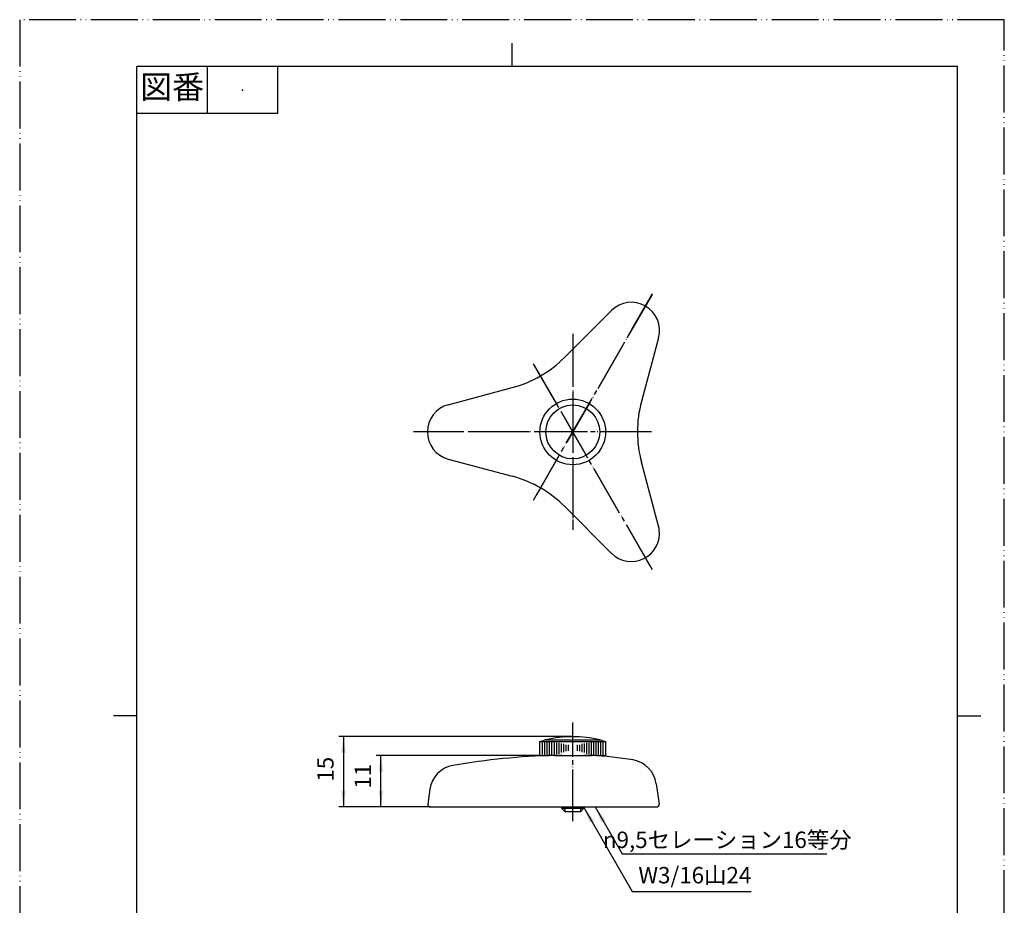
# Model space of a CAD drawing. Units: millimetres. Extents: x 0 to 210, y 0 to 297.
# Drawn here: x 0 to 210, y 108 to 297 of the extents above; entities that cross this region are included whole.
import ezdxf

# ---------------------------------------------------------------- set-up
doc = ezdxf.new("R2010")
doc.units = ezdxf.units.MM
doc.linetypes.add('DASH_CENTER', pattern=[14, 11, -1, 1, -1])
doc.linetypes.add('PHANTOM', pattern=[13, 10, -1, 0, -1, 0, -1])
doc.layers.add('1', color=7, linetype='Continuous')
doc.styles.add('CONVERTER_11', font='MS Mincho.ttf', dxfattribs={"width": 0.89})
doc.styles.add('CONVERTER_12', font='txt.shx', dxfattribs={"width": 0.9})
doc.dimstyles.new('ME10_DIM_10', dxfattribs={"dimtxt": 3.5, "dimasz": 3.5, "dimexe": 1, "dimexo": 0, "dimgap": 1, "dimtad": 1, "dimdsep": 46, "dimtxsty": 'CONVERTER_12', "dimsah": 1, "dimcen": 0.09, "dimclrd": 2, "dimclre": 2, "dimclrt": 7, "dimadec": 0, "dimazin": 0, "dimtfac": 1, "dimtdec": 4, "dimtix": 1, "dimtmove": 0, "dimatfit": 3, "dimfxl": 1, "dimtolj": 1, "dimtzin": 0, "dimarcsym": 0})
doc.dimstyles.new('ME10_DIM_11', dxfattribs={"dimtxt": 3.5, "dimasz": 3.5, "dimexe": 1, "dimexo": 0, "dimgap": 1, "dimtad": 1, "dimdsep": 46, "dimtxsty": 'CONVERTER_12', "dimsah": 1, "dimcen": 0.09, "dimclrd": 2, "dimclre": 2, "dimclrt": 7, "dimadec": 0, "dimazin": 0, "dimtfac": 1, "dimtdec": 4, "dimtix": 1, "dimtmove": 0, "dimatfit": 3, "dimfxl": 1, "dimtolj": 1, "dimtzin": 0, "dimarcsym": 0})
doc.dimstyles.get("Standard").update_dxf_attribs({"dimtxt": 0.18, "dimasz": 0.18, "dimexe": 0.18, "dimexo": 0.0625, "dimgap": 0.09, "dimtad": 0, "dimtih": 1, "dimtoh": 1, "dimdec": 4, "dimzin": 0, "dimdsep": 46, "dimtxsty": 'Standard', "dimcen": 0.09, "dimadec": 0, "dimazin": 0, "dimtfac": 1, "dimtdec": 4, "dimtofl": 0, "dimtmove": 0, "dimatfit": 3, "dimfxl": 1, "dimtolj": 1, "dimtzin": 0, "dimarcsym": 0})

# ---------------------------------------------------------------- blocks, each defined once
blk = doc.blocks.new('開示A4')
at = {"layer": '1', "color": 4, "linetype": 'PHANTOM'}
for p, q in [((210, 297), (0, 297)), ((0, 297), (0, 0)), ((210, 0), (210, 297))]:
    blk.add_line(p, q, dxfattribs=at)
at = {"layer": '1', "color": 2, "linetype": 'Continuous'}
for p, q in [((105, 287), (105, 292)), ((40, 287), (40, 277)), ((55, 287), (55, 277)), ((55, 277), (25, 277)), ((25, 148.5), (20, 148.5)), ((200, 148.5), (205, 148.5))]:
    blk.add_line(p, q, dxfattribs=at)
at = {"layer": '1', "color": 7, "linetype": 'Continuous'}
for p, q in [((25, 148.5), (25, 287)), ((105, 287), (25, 287)), ((200, 287), (105, 287)), ((200, 148.5), (200, 287)), ((25, 10), (25, 148.5)), ((200, 10), (200, 148.5))]:
    blk.add_line(p, q, dxfattribs=at)
at = {"layer": '1', "color": 4}
blk.add_point((47.5, 282), dxfattribs=at)
at = {"layer": '1', "color": 2, "insert": (32.5, 282), "char_height": 5, "attachment_point": 5, "line_spacing_factor": 0.454545, "style": 'CONVERTER_11'}
blk.add_mtext('図番', dxfattribs=at)
blk = doc.blocks.new('開示A4枠')
at = {"layer": '1'}
blk.add_blockref('開示A4', (0, 0), dxfattribs=at)
blk = doc.blocks.new('42-1', base_point=(393.99, 319.39))
at = {"color": 7, "linetype": 'Continuous'}
for radius in [7, 5.75]:
    blk.add_circle((117.96, 209.08), radius, dxfattribs=at)
at = {"layer": '1', "color": 4, "linetype": 'PHANTOM'}
blk.add_line((117.96, 126.58), (117.96, 145.58), dxfattribs=at)
at = {"layer": '1', "color": 7, "linetype": 'Continuous'}
for p, q in [((110.96, 143.08), (111.96, 143.35)), ((110.96, 143.08), (111.46, 143.08)), ((110.96, 140.08), (110.96, 143.08)), ((111.46, 143.08), (111.96, 143.08)), ((111.96, 143.08), (112.46, 143.08)), ((112.21, 143.41), (123.71, 143.41)), ((112.46, 143.08), (112.96, 143.08)), ((112.96, 143.08), (122.96, 143.08)), ((122.96, 143.08), (123.46, 143.08)), ((123.46, 143.08), (123.96, 143.08)), ((123.96, 143.35), (124.96, 143.08)), ((123.96, 143.08), (124.46, 143.08)), ((124.46, 143.08), (124.96, 143.08)), ((124.96, 143.08), (124.96, 140.08)), ((110.96, 140.08), (111.46, 140.08)), ((111.46, 140.08), (111.96, 140.08)), ((111.96, 140.08), (112.46, 140.08)), ((112.46, 140.08), (112.96, 140.08)), ((115.66, 140.08), (112.96, 140.08)), ((115.66, 140.08), (120.26, 140.08)), ((122.96, 140.08), (120.26, 140.08)), ((122.96, 140.08), (123.46, 140.08)), ((123.46, 140.08), (123.96, 140.08)), ((123.96, 140.08), (124.46, 140.08)), ((124.46, 140.08), (124.96, 140.08)), ((115.66, 128.75), (115.66, 129.08)), ((116.34, 128.08), (115.66, 128.75)), ((120.26, 128.75), (115.66, 128.75)), ((120.26, 128.75), (119.59, 128.08)), ((120.26, 129.08), (120.26, 128.75)), ((119.59, 128.08), (116.34, 128.08))]:
    blk.add_line(p, q, dxfattribs=at)
at = {"layer": '1', "color": 2, "linetype": 'Continuous'}
for p, q in [((111.46, 143.08), (111.46, 140.08)), ((111.96, 143.08), (111.96, 140.08)), ((112.46, 143.08), (112.46, 140.08)), ((112.96, 143.08), (112.96, 140.08)), ((113.46, 142.93), (113.46, 140.18)), ((113.96, 142.89), (113.96, 140.24)), ((114.46, 142.8), (114.46, 140.33)), ((121.46, 140.33), (121.46, 142.8)), ((121.96, 140.24), (121.96, 142.89)), ((122.46, 140.18), (122.46, 142.93)), ((122.96, 140.08), (122.96, 143.08)), ((123.46, 140.08), (123.46, 143.08)), ((123.96, 140.08), (123.96, 143.08)), ((124.46, 140.08), (124.46, 143.08)), ((114.96, 142.77), (114.96, 140.44)), ((115.46, 142.61), (115.46, 140.69)), ((115.96, 142.56), (115.96, 140.79)), ((116.46, 142.36), (116.46, 141.01)), ((116.96, 142.32), (116.96, 141.05)), ((118.96, 141.05), (118.96, 142.32)), ((119.46, 141.01), (119.46, 142.36)), ((119.96, 140.79), (119.96, 142.56)), ((120.46, 140.69), (120.46, 142.61)), ((120.96, 140.44), (120.96, 142.77)), ((116.34, 128.08), (116.34, 129.08)), ((119.59, 129.08), (119.59, 128.08))]:
    blk.add_line(p, q, dxfattribs=at)
at = {"layer": '1', "color": 7, "linetype": 'Continuous'}
for start, end in [(103.2971, 103.8865), (76.7029, 103.2971), (76.1135, 76.7029)]:
    blk.add_arc((117.96, 119.08), 25, start, end, dxfattribs=at)
blk = doc.blocks.new('21-1C-M1', base_point=(97.95, 108))
at = {"layer": '1', "color": 4, "linetype": 'PHANTOM'}
for p, q in [((134.88, 238.38), (110.27, 195.75)), ((117.96, 230.01), (117.96, 188.21)), ((134.4, 180.6), (109.77, 223.27)), ((134.28, 209.08), (84.4, 209.08))]:
    blk.add_line(p, q, dxfattribs=at)
at = {"layer": '1', "color": 7, "linetype": 'Continuous'}
for p, q in [((126.22, 234.97), (116.24, 224.99)), ((136.26, 229.17), (132.61, 215.55)), ((91.41, 214.87), (105.04, 218.52)), ((91.41, 203.28), (105.04, 199.63)), ((136.46, 188.22), (132.61, 202.61)), ((126.22, 183.18), (116.24, 193.16)), ((113.96, 140.08), (113.96, 140.08)), ((113.96, 140.08), (121.96, 140.08)), ((87.49, 132.86), (87.04, 129.65)), ((135.76, 134.04), (136.38, 129.65)), ((87.54, 129.08), (135.89, 129.08))]:
    blk.add_line(p, q, dxfattribs=at)
for centre, radius, start, end in [((130.46, 230.73), 6, 345, 135), ((98.57, 242.67), 25, 285, 315), ((92.96, 209.08), 6, 105, 180), ((156.75, 209.08), 25, 165, 195), ((92.96, 209.08), 6, 180, 255), ((98.57, 175.48), 25, 45, 75), ((130.46, 187.43), 6, 225, 7.5242), ((117.96, -9.92), 150.05, 91.5275, 99.8029), ((118.33, 65.16), 75, 80.4085, 87.2214), ((129.82, 133.2), 6, 8.0041, 80.4085), ((93.43, 132.03), 6, 99.8029, 172), ((87.54, 129.58), 0.5, 172, 270), ((135.89, 129.58), 0.5, 270, 8.0041)]:
    blk.add_arc(centre, radius, start, end, dxfattribs=at)
blk = doc.blocks.new('*D6')
at = {"layer": '1', "color": 2, "linetype": 'Continuous'}
for p, q in [((110.96, 140.08), (76.04, 140.08)), ((77.04, 129.08), (77.04, 140.08)), ((87.54, 129.08), (76.04, 129.08))]:
    blk.add_line(p, q, dxfattribs=at)
at = {"layer": '1', "color": 2}
for points in [[(77.5, 136.58), (76.58, 136.58), (77.04, 140.08)], [(76.58, 132.58), (77.5, 132.58), (77.04, 129.08)]]:
    blk.add_solid(points, dxfattribs=at)
at = {"layer": '1', "color": 7, "insert": (76.04, 133), "char_height": 3.5, "attachment_point": 7, "rotation": 90, "line_spacing_factor": 0.60024, "style": 'CONVERTER_12'}
blk.add_mtext('11', dxfattribs=at)
blk = doc.blocks.new('*D7')
at = {"layer": '1', "color": 2, "linetype": 'Continuous'}
for p, q in [((117.96, 144.08), (68.04, 144.08)), ((69.04, 144.08), (69.04, 129.08)), ((87.54, 129.08), (68.04, 129.08))]:
    blk.add_line(p, q, dxfattribs=at)
at = {"layer": '1', "color": 2}
for points in [[(69.5, 140.58), (68.58, 140.58), (69.04, 144.08)], [(68.58, 132.58), (69.5, 132.58), (69.04, 129.08)]]:
    blk.add_solid(points, dxfattribs=at)
at = {"layer": '1', "color": 7, "insert": (68.04, 134.48), "char_height": 3.5, "attachment_point": 7, "rotation": 90, "line_spacing_factor": 0.60024, "style": 'CONVERTER_12'}
blk.add_mtext('15', dxfattribs=at)

msp = doc.modelspace()

# ---------------------------------------------------------------- linework, layer by layer
at = {"color": 2}
msp.add_solid([(124.86, 126.276), (124.062, 125.815), (122.711, 129.076)], dxfattribs=at)
at = {"layer": '1', "color": 2, "linetype": 'DASH_CENTER'}
for p, q in [((109.565, 194.534), (134.961, 238.521)), ((117.961, 229.712), (117.961, 188.44)), ((134.961, 179.631), (109.565, 223.619)), ((134.753, 209.076), (83.961, 209.076)), ((117.961, 144.076), (117.961, 147.076)), ((117.961, 126.076), (117.961, 144.076))]:
    msp.add_line(p, q, dxfattribs=at)
at = {"layer": '1', "color": 2}
msp.add_solid([(122.41, 126.276), (121.612, 125.815), (120.261, 129.076)], dxfattribs=at)

# ---------------------------------------------------------------- block references
for name, p in [('開示A4枠', (0, 0)), ('21-1C-M1', (97.951, 107.999))]:
    msp.add_blockref(name, p)
at = {"layer": '1'}
msp.add_blockref('42-1', (393.988, 319.385), dxfattribs=at)

# ---------------------------------------------------------------- texts
at = {"color": 7, "insert": (150.91, 122.076), "char_height": 3.5, "attachment_point": 5, "style": 'CONVERTER_11'}
msp.add_mtext('{\\Fgdt;n}9,5セレーション16等分', dxfattribs=at)
at = {"layer": '1', "color": 7, "insert": (144, 114.076), "char_height": 3.5, "attachment_point": 5, "line_spacing_factor": 0.545455, "style": 'CONVERTER_11'}
msp.add_mtext('W3/16山24', dxfattribs=at)

# ---------------------------------------------------------------- dimensions: what is measured, and where the dimension line sits
at = {"layer": '1'}
for base, p1, p2, dimstyle, picture, middle in [((69.041, 144.076), (87.536, 129.076), (117.961, 144.076), 'ME10_DIM_11', '*D7', (66.291, 136.576)), ((77.041, 129.076), (110.961, 140.076), (87.536, 129.076), 'ME10_DIM_10', '*D6', (74.291, 134.576))]:
    dim = msp.add_linear_dim(base=base, p1=p1, p2=p2, angle=90, dimstyle=dimstyle, dxfattribs=at)
    dim.commit()
    dim.dimension.update_dxf_attribs({"geometry": picture, "text_midpoint": middle, "text_rotation": 90})

# ---------------------------------------------------------------- leaders
at = {"color": 2, "linetype": 'Continuous', "has_arrowhead": 0}
msp.add_leader([(122.711, 129.076), (128.485, 119.076), (172.135, 119.076)], dimstyle='Standard', dxfattribs=at)
at = {"layer": '1', "color": 2, "linetype": 'Continuous', "has_arrowhead": 0}
msp.add_leader([(120.261, 129.076), (130.653, 111.076), (156.037, 111.076)], dimstyle='Standard', dxfattribs=at)

doc.saveas('drawing.dxf')
